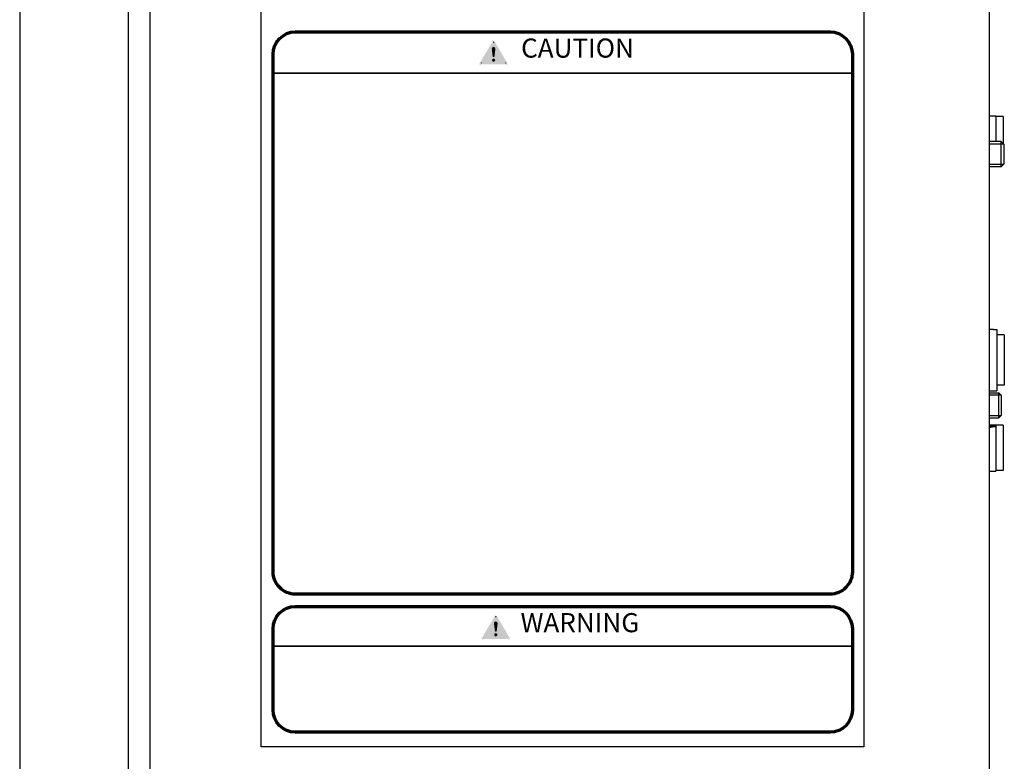
# Model space of a CAD drawing. Extents: x 126 to 2863, y 49 to 1974.
# Drawn here: x 1840 to 2036, y 914 to 1061 of the extents above; entities that cross this region are included whole.
import ezdxf

# ---------------------------------------------------------------- set-up
doc = ezdxf.new("R2010")
doc.units = 0
doc.header["$LTSCALE"] = 28
doc.header["$MEASUREMENT"] = 0
doc.layers.get('0').update_dxf_attribs({"linetype": 'CONTINUOUS'})
doc.styles.add('PDF Arial Bold', font='arialbd.ttf')

msp = doc.modelspace()

# ---------------------------------------------------------------- hatches: boundary and pattern name
h = msp.add_hatch(color=256)
h.paths.add_polyline_path([(1934.47, 1056.72, 0.258431), (1934.41, 1056.68)], flags=0)
h.paths.add_polyline_path([(1934.41, 1056.68), (1932.01, 1052.62)], flags=0)
h.paths.add_polyline_path([(1932, 1052.58, 0.42035), (1932.07, 1052.5)], flags=0)
h.paths.add_polyline_path([(1932.07, 1052.5), (1936.87, 1052.5)], flags=0)
h.paths.add_polyline_path([(1936.87, 1052.5, 0.414332), (1936.94, 1052.58)], flags=0)
h.paths.add_polyline_path([(1936.93, 1052.62), (1936.92, 1052.63), (1934.53, 1056.69)], flags=0)
h.paths.add_polyline_path([(1936.87, 1052.09), (1932.07, 1052.09)], flags=0)
h.paths.add_polyline_path([(1931.58, 1052.58, 0.413569), (1932.07, 1052.09)], flags=0)
h.paths.add_polyline_path([(1931.66, 1052.85, 0.14876), (1931.58, 1052.58)], flags=0)
h.paths.add_polyline_path([(1931.66, 1052.85), (1934.05, 1056.9)], flags=0)
h.paths.add_polyline_path([(1934.47, 1057.13, 0.261036), (1934.05, 1056.9)], flags=0)
h.paths.add_polyline_path([(1934.88, 1056.9, 0.257966), (1934.47, 1057.13)], flags=0)
h.paths.add_polyline_path([(1934.88, 1056.9), (1937.27, 1052.85)], flags=0)
h.paths.add_polyline_path([(1937.35, 1052.58, 0.147895), (1937.27, 1052.85)], flags=0)
h.paths.add_polyline_path([(1936.87, 1052.09, 0.413447), (1937.35, 1052.58)], flags=0)
for points in [[(1936.87, 1052.3, 0.414375), (1937.15, 1052.58), (1937.15, 1052.58, 0.14956), (1937.1, 1052.74), (1937.1, 1052.74), (1934.71, 1056.79), (1934.71, 1056.79, 0.258388), (1934.47, 1056.92), (1934.47, 1056.92, 0.258344), (1934.23, 1056.79), (1934.23, 1056.79), (1931.84, 1052.74), (1931.84, 1052.74, 0.152684), (1931.79, 1052.58), (1931.79, 1052.58, 0.415521), (1932.07, 1052.3), (1932.07, 1052.3)], [(1934.47, 1053.74, 0.357164), (1934.65, 1053.88), (1934.65, 1053.88), (1934.83, 1055.36), (1934.83, 1055.36, 0.043614), (1934.83, 1055.42), (1934.83, 1055.42, 0.413465), (1934.47, 1055.78), (1934.47, 1055.78, 0.413705), (1934.11, 1055.42), (1934.11, 1055.42, 0.047869), (1934.11, 1055.36), (1934.11, 1055.36), (1934.29, 1053.88), (1934.29, 1053.88, 0.358034)], [(1934.47, 1052.82, 0.414161), (1934.79, 1053.14), (1934.79, 1053.14, 0.41375), (1934.47, 1053.47), (1934.47, 1053.47, 0.413567), (1934.15, 1053.14), (1934.15, 1053.14, 0.413977)], [(1937.3, 937.88, 0.413647), (1937.59, 938.16), (1937.59, 938.16, 0.151766), (1937.54, 938.32), (1937.54, 938.32), (1935.15, 942.38), (1935.15, 942.38, 0.257737), (1934.91, 942.51), (1934.91, 942.51, 0.258693), (1934.67, 942.38), (1934.67, 942.38), (1932.28, 938.32), (1932.28, 938.32, 0.151883), (1932.23, 938.16), (1932.23, 938.16, 0.415263), (1932.51, 937.88), (1932.51, 937.88)], [(1934.91, 939.32, 0.353845), (1935.09, 939.47), (1935.09, 939.47), (1935.27, 940.94), (1935.27, 940.94, 0.035704), (1935.27, 941.01), (1935.27, 941.01, 0.413303), (1934.91, 941.37), (1934.91, 941.37, 0.414358), (1934.54, 941.01), (1934.54, 941.01, 0.048625), (1934.55, 940.94), (1934.55, 940.94), (1934.73, 939.47), (1934.73, 939.47, 0.356053)], [(1934.91, 938.41, 0.413977), (1935.23, 938.73), (1935.23, 938.73, 0.413793), (1934.91, 939.05), (1934.91, 939.05, 0.414386), (1934.59, 938.73), (1934.59, 938.73, 0.414571)]]:
    msp.add_hatch(color=256).paths.add_polyline_path(points)
h = msp.add_hatch(color=256)
h.paths.add_polyline_path([(1934.85, 942.27), (1932.45, 938.21)], flags=0)
h.paths.add_polyline_path([(1932.44, 938.16, 0.421118), (1932.51, 938.09)], flags=0)
h.paths.add_polyline_path([(1932.51, 938.09), (1937.3, 938.09)], flags=0)
h.paths.add_polyline_path([(1937.3, 938.09, 0.411632), (1937.38, 938.16)], flags=0)
h.paths.add_polyline_path([(1937.38, 938.16, 0.154957), (1937.37, 938.21)], flags=0)
h.paths.add_polyline_path([(1937.37, 938.21), (1937.36, 938.22), (1934.97, 942.27)], flags=0)
h.paths.add_polyline_path([(1937.3, 937.68), (1932.51, 937.68)], flags=0)
h.paths.add_polyline_path([(1932.02, 938.16, 0.413446), (1932.51, 937.68)], flags=0)
h.paths.add_polyline_path([(1932.1, 938.43, 0.146224), (1932.02, 938.16)], flags=0)
h.paths.add_polyline_path([(1932.1, 938.43), (1934.49, 942.48)], flags=0)
h.paths.add_polyline_path([(1934.91, 942.71, 0.261408), (1934.49, 942.48)], flags=0)
h.paths.add_polyline_path([(1935.32, 942.49, 0.25706), (1934.91, 942.71)], flags=0)
h.paths.add_polyline_path([(1935.32, 942.49), (1937.71, 938.43)], flags=0)
h.paths.add_polyline_path([(1937.79, 938.16, 0.147081), (1937.71, 938.43)], flags=0)
h.paths.add_polyline_path([(1937.3, 937.68, 0.413204), (1937.79, 938.16)], flags=0)

# ---------------------------------------------------------------- linework, layer by layer
for p, q in [((1861.7, 1335.43), (1861.7, 790.43)), ((1865.98, 1335.43), (1865.98, 790.43)), ((2033.19, 1335.43), (2033.19, 790.43)), ((1840.08, 1209.43), (1840.08, 790.43)), ((2033.19, 1042.03), (2034.49, 1042.03)), ((2034.49, 1042.03), (2034.49, 1036.93)), ((2035.99, 1041.93), (2034.49, 1041.93)), ((2035.99, 1041.93), (2035.99, 1036.53)), ((2035.59, 1036.93), (2033.19, 1036.93)), ((2036.07, 1036.45), (2033.19, 1036.45)), ((2035.59, 1031.93), (2035.59, 1036.93)), ((2036.09, 1036.43), (2035.59, 1036.93)), ((2036.09, 1036.43), (2036.09, 1032.43)), ((2033.19, 1032.41), (2036.07, 1032.41)), ((2035.59, 1031.93), (2033.19, 1031.93)), ((2036.09, 1032.43), (2035.59, 1031.93)), ((2034.02, 999.53), (2034.69, 999.53)), ((2034.69, 999.53), (2034.69, 987.33)), ((2036.19, 998.43), (2034.69, 998.43)), ((2036.19, 998.43), (2036.19, 988.43)), ((2036.19, 988.43), (2034.69, 988.43)), ((2033.19, 987.33), (2034.69, 987.33)), ((2033.19, 986.93), (2035.1, 986.93)), ((2035.1, 981.93), (2035.1, 986.93)), ((2035.59, 986.44), (2035.1, 986.93)), ((2035.58, 986.45), (2033.19, 986.45)), ((2035.59, 986.44), (2035.59, 982.42)), ((2033.19, 982.41), (2035.58, 982.41)), ((2033.19, 981.93), (2035.1, 981.93)), ((2035.59, 982.42), (2035.1, 981.93)), ((2033.19, 980.53), (2034.49, 980.53)), ((2034.49, 980.53), (2034.49, 971.33)), ((2035.99, 980.43), (2034.49, 980.43)), ((2035.99, 980.43), (2035.99, 971.43)), ((2033.19, 971.33), (2034.49, 971.33)), ((2035.99, 971.43), (2034.49, 971.43))]:
    msp.add_line(p, q)
at = {"lineweight": 25}
msp.add_lwpolyline([(2008.21, 916.4), (1888.19, 916.4), (1888.19, 1191.43), (2008.21, 1191.43)], close=True, dxfattribs=at)
at = {"lineweight": 70}
for points in [[(2005.93, 951.25, -0.414245), (2001.49, 946.82), (1895.01, 946.82, -0.414258), (1890.57, 951.25), (1890.57, 1054.34, -0.414198), (1895.01, 1058.78), (2001.49, 1058.78, -0.414185), (2005.93, 1054.34)], [(2005.93, 923.76, -0.414172), (2001.49, 919.32), (1895.01, 919.32, -0.414185), (1890.57, 923.76), (1890.57, 939.92, -0.414198), (1895.01, 944.36), (2001.49, 944.36, -0.414185), (2005.93, 939.92)]]:
    msp.add_lwpolyline(points, format="xyb", close=True, dxfattribs=at)
at = {"lineweight": 35}
for points in [[(1890.58, 1050.57), (2005.99, 1050.57)], [(1890.58, 936.47), (2005.99, 936.47)]]:
    msp.add_lwpolyline(points, dxfattribs=at)
for centre, major_axis, ratio, start_param, end_param in [((2034.02, 993.43), (-16.76, 0), 0.36397, 4.712389, 4.761589), ((2032.48, 975.93), (-12.62, -2.23), 0.318942, 4.496073, 4.599587), ((2033.91, 975.93), (-12.62, -2.23), 0.318942, 4.609783, 4.712691)]:
    msp.add_ellipse(centre, major_axis=major_axis, ratio=ratio, start_param=start_param, end_param=end_param)
at = {"lineweight": 25}
for points in [[(1934.53, 1056.69), (1934.53, 1056.69), (1934.51, 1056.72), (1934.47, 1056.72)], [(1932.01, 1052.62), (1932, 1052.61), (1932, 1052.59), (1932, 1052.58)], [(1936.94, 1052.58), (1936.94, 1052.59), (1936.94, 1052.61), (1936.93, 1052.62)], [(1934.91, 942.3), (1934.88, 942.3), (1934.86, 942.28), (1934.85, 942.27)], [(1934.97, 942.27), (1934.97, 942.28), (1934.95, 942.3), (1934.91, 942.3)], [(1932.45, 938.21), (1932.44, 938.19), (1932.44, 938.18), (1932.44, 938.16)]]:
    msp.add_open_spline(points, degree=3, dxfattribs=at)

# ---------------------------------------------------------------- texts
at = {"char_height": 3.809, "attachment_point": 7, "style": 'PDF Arial Bold'}
for s, insert in [('CAUTION', (1939.95, 1052.46)), ('WARNING', (1939.84, 938.04))]:
    msp.add_mtext(s, dxfattribs=dict(at, insert=insert))

doc.saveas('drawing.dxf')
